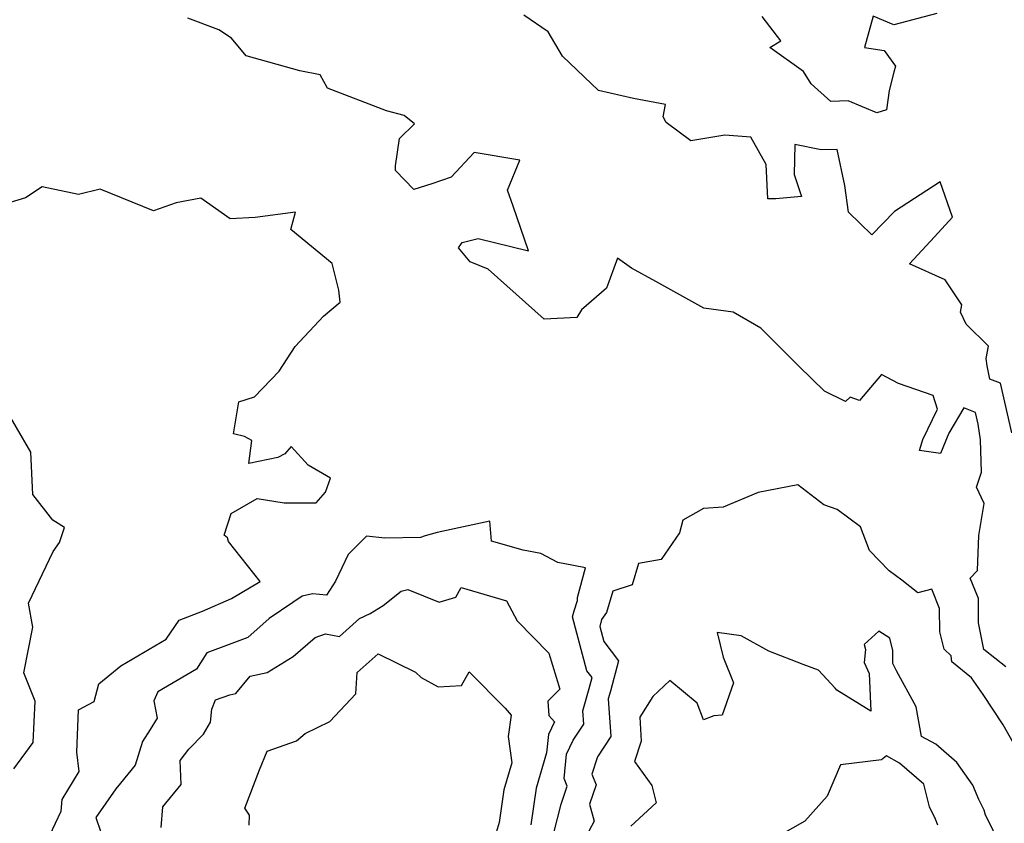
# Model space of a CAD drawing. Extents: x 2089624 to 2097826, y 2854827 to 2863029.
# Drawn here: x 2091523 to 2091736, y 2856485 to 2856658 of the extents above; entities that cross this region are included whole.
import ezdxf

# ---------------------------------------------------------------- set-up
doc = ezdxf.new("R2010")
doc.units = 0

msp = doc.modelspace()

# ---------------------------------------------------------------- linework, layer by layer
at = {"layer": 'Unknown_Line_Type', "color": 0}
for points in [[(2091736.1, 2856518.3, 2766), (2091731.39, 2856522.07, 2766), (2091730.23, 2856527.8, 2766), (2091730.19, 2856533.07, 2766), (2091728.42, 2856537.47, 2766), (2091729.97, 2856539.14, 2766), (2091730.3, 2856546.71, 2766), (2091731.4, 2856553.63, 2766), (2091729.79, 2856557.15, 2766), (2091730.87, 2856560.38, 2766), (2091730.62, 2856567.39, 2766), (2091730.11, 2856570.73, 2766), (2091729.53, 2856573.28, 2766), (2091727.04, 2856574.28, 2766), (2091723.82, 2856568.81, 2766), (2091722.01, 2856564.44, 2766), (2091717.44, 2856565.05, 2766), (2091718.16, 2856567.47, 2766), (2091721.34, 2856573.98, 2766), (2091720.44, 2856576.95, 2766), (2091712.97, 2856579.54, 2766), (2091709.25, 2856581.48, 2766), (2091704.49, 2856575.87, 2766), (2091702.47, 2856576.59, 2766), (2091701.49, 2856575.66, 2766), (2091696.98, 2856577.9, 2766), (2091691.4, 2856583.29, 2766), (2091683.18, 2856591.47, 2766), (2091677.25, 2856594.95, 2766), (2091670.92, 2856595.77, 2766), (2091660.56, 2856601.59, 2766), (2091655.26, 2856604.43, 2766), (2091652.25, 2856606.59, 2766), (2091649.88, 2856600.12, 2766), (2091644.49, 2856595.44, 2766), (2091643.49, 2856593.8, 2766), (2091636.39, 2856593.42, 2766), (2091624.32, 2856604.21, 2766), (2091620.47, 2856605.84, 2766), (2091617.88, 2856608.84, 2766), (2091618.73, 2856609.98, 2766), (2091622.13, 2856610.82, 2766), (2091633.03, 2856608.19, 2766), (2091629.74, 2856617.85, 2766), (2091628.48, 2856621.26, 2766), (2091631.17, 2856627.78, 2766), (2091621.3, 2856629.46, 2766), (2091616.33, 2856624.12, 2766), (2091612.15, 2856622.68, 2766), (2091608.24, 2856621.45, 2766), (2091604.31, 2856625.51, 2766), (2091604.31, 2856626.54, 2766), (2091605.16, 2856632.47, 2766), (2091608.42, 2856635.6, 2766), (2091606.15, 2856637.41, 2766), (2091602.4, 2856638.4, 2766), (2091589.65, 2856643.34, 2766), (2091588.02, 2856646.22, 2766), (2091583.65, 2856647.1, 2766), (2091572.03, 2856650.33, 2766), (2091568.92, 2856654.12, 2766), (2091566.17, 2856655.96, 2766), (2091559.49, 2856658.45, 2766)], [(2091737.38, 2856568.84, 2768), (2091734.96, 2856579.59, 2768), (2091732.69, 2856580.5, 2768), (2091732.05, 2856583.37, 2768), (2091731.86, 2856584.93, 2768), (2091732.4, 2856587.57, 2768), (2091727.57, 2856592.32, 2768), (2091726.31, 2856594.92, 2768), (2091726.63, 2856596.56, 2768), (2091723.04, 2856601.92, 2768), (2091715.34, 2856605.39, 2768), (2091720.72, 2856611.19, 2768), (2091724.58, 2856615.49, 2768), (2091721.96, 2856623.08, 2768), (2091712.1, 2856616.7, 2768), (2091707.16, 2856611.61, 2768), (2091702.13, 2856616.56, 2768), (2091701.31, 2856622.3, 2768), (2091699.66, 2856630.11, 2768), (2091696.2, 2856630.01, 2768), (2091690.58, 2856631.17, 2768), (2091690.43, 2856624.67, 2768), (2091691.96, 2856619.92, 2768), (2091686.44, 2856619.42, 2768), (2091684.71, 2856619.45, 2768), (2091684.35, 2856626.81, 2768), (2091681.07, 2856632.77, 2768), (2091675.45, 2856633.17, 2768), (2091668.07, 2856631.92, 2768), (2091662.73, 2856635.94, 2768), (2091662.13, 2856637.15, 2768), (2091662.6, 2856639.78, 2768), (2091655.72, 2856641.12, 2768), (2091648.18, 2856642.84, 2768), (2091640.35, 2856650.25, 2768), (2091637.26, 2856655.48, 2768), (2091632.04, 2856659.09, 2768)], [(2091721.23, 2856659.44, 2770), (2091711.96, 2856656.98, 2770), (2091707.43, 2856658.89, 2770), (2091705.6, 2856652.13, 2770), (2091709.87, 2856651.44, 2770), (2091712.29, 2856648.07, 2770), (2091711.91, 2856646.77, 2770), (2091710.89, 2856642.83, 2770), (2091710.35, 2856638.65, 2770), (2091708.25, 2856638, 2770), (2091702.1, 2856640.58, 2770), (2091698.31, 2856640.47, 2770), (2091694.05, 2856644.26, 2770), (2091692.41, 2856646.94, 2770), (2091685.16, 2856652.14, 2770), (2091687.52, 2856653.58, 2770), (2091683.46, 2856658.81, 2770)], [(2091529.64, 2856481.97, 2764), (2091532.08, 2856487.18, 2764), (2091532.31, 2856489.68, 2764), (2091535.97, 2856495.72, 2764), (2091535.46, 2856499.86, 2764), (2091535.85, 2856509.03, 2764), (2091539.23, 2856510.85, 2764), (2091540.21, 2856514.69, 2764), (2091544.99, 2856518.51, 2764), (2091554.77, 2856524.34, 2764), (2091557.57, 2856528.42, 2764), (2091562.63, 2856530.38, 2764), (2091568.92, 2856533.08, 2764), (2091575.1, 2856536.77, 2764), (2091568.26, 2856545.37, 2764), (2091568.02, 2856546.17, 2764), (2091567.3, 2856546.75, 2764), (2091568.83, 2856551.45, 2764), (2091574.46, 2856554.66, 2764), (2091580.26, 2856553.72, 2764), (2091587.2, 2856553.79, 2764), (2091589.2, 2856556.07, 2764), (2091590.26, 2856559.07, 2764), (2091585.43, 2856561.86, 2764), (2091581.78, 2856565.93, 2764), (2091580.41, 2856564.35, 2764), (2091578.91, 2856563.57, 2764), (2091572.67, 2856562.22, 2764), (2091573.26, 2856567.2, 2764), (2091571.69, 2856568.11, 2764), (2091569.35, 2856568.69, 2764), (2091570.45, 2856575.56, 2764), (2091573.83, 2856576.62, 2764), (2091579.2, 2856582.17, 2764), (2091582.61, 2856587.51, 2764), (2091588.79, 2856594.06, 2764), (2091592.36, 2856597.1, 2764), (2091592.06, 2856599.67, 2764), (2091590.65, 2856605.47, 2764), (2091581.68, 2856612.8, 2764), (2091582.71, 2856616.52, 2764), (2091574, 2856615.41, 2764), (2091568.57, 2856615.1, 2764), (2091562.25, 2856619.59, 2764), (2091556.92, 2856618.59, 2764), (2091552.08, 2856616.8, 2764), (2091540.55, 2856621.51, 2764), (2091535.82, 2856620.35, 2764), (2091528, 2856622.02, 2764), (2091524.39, 2856619.67, 2764), (2091518.67, 2856617.89, 2764)], [(2091521.89, 2856496.3, 2762), (2091526.06, 2856501.95, 2762), (2091526.46, 2856510.89, 2762), (2091524.06, 2856517.06, 2762), (2091526.01, 2856526.91, 2762), (2091525.07, 2856532.08, 2762), (2091530.35, 2856543.27, 2762), (2091531.74, 2856545.22, 2762), (2091532.81, 2856548.46, 2762), (2091530.28, 2856549.99, 2762), (2091525.96, 2856555.54, 2762), (2091525.59, 2856564.68, 2762), (2091519.38, 2856575.34, 2762)], [(2091739.06, 2856499.52, 2764), (2091735.56, 2856505.77, 2764), (2091731.25, 2856512.33, 2764), (2091728.69, 2856515.95, 2764), (2091724.42, 2856519.4, 2764), (2091724.29, 2856520.68, 2764), (2091722.77, 2856522.12, 2764), (2091721.84, 2856525.91, 2764), (2091721.8, 2856530.91, 2764), (2091720.12, 2856535.07, 2764), (2091717.11, 2856534.34, 2764), (2091713.69, 2856537.02, 2764), (2091710.9, 2856539.07, 2764), (2091706.69, 2856543.43, 2764), (2091704.75, 2856548.58, 2764), (2091699.69, 2856552.33, 2764), (2091696.79, 2856553.31, 2764), (2091691.23, 2856557.66, 2764), (2091682.63, 2856555.96, 2764), (2091675.1, 2856552.81, 2764), (2091670.86, 2856552.52, 2764), (2091666.35, 2856550.02, 2764), (2091665.62, 2856547.3, 2764), (2091661.67, 2856541.52, 2764), (2091656.76, 2856540.66, 2764), (2091655.39, 2856536.02, 2764), (2091651.23, 2856534.65, 2764), (2091649.91, 2856530.04, 2764), (2091648.82, 2856528.57, 2764), (2091648.41, 2856527.07, 2764), (2091649.28, 2856523.8, 2764), (2091652.47, 2856519.65, 2764), (2091650.72, 2856513.05, 2764), (2091650.27, 2856511.45, 2764), (2091650.79, 2856503.25, 2764), (2091647.94, 2856498.91, 2764), (2091646.72, 2856495.17, 2764), (2091647.66, 2856492.83, 2764), (2091646.24, 2856488.63, 2764), (2091647.18, 2856484.96, 2764), (2091645.39, 2856481.64, 2764)], [(2091638.53, 2856482.44, 2766), (2091640.07, 2856488.63, 2766), (2091641.38, 2856492.52, 2766), (2091640.72, 2856494.19, 2766), (2091641.27, 2856499.45, 2766), (2091642.69, 2856502.47, 2766), (2091644.96, 2856505.92, 2766), (2091644.77, 2856508.82, 2766), (2091646.15, 2856513.68, 2766), (2091646.77, 2856516.01, 2766), (2091645.64, 2856517.47, 2766), (2091642.54, 2856529.11, 2766), (2091642.91, 2856530.46, 2766), (2091643.62, 2856532.63, 2766), (2091643.62, 2856533.31, 2766), (2091645.31, 2856539.68, 2766), (2091642.72, 2856540.19, 2766), (2091639.37, 2856540.87, 2766), (2091635.73, 2856542.78, 2766), (2091631.86, 2856543.51, 2766), (2091625.03, 2856545.51, 2766), (2091624.67, 2856549.77, 2766), (2091613.29, 2856547.32, 2766), (2091610.71, 2856546.6, 2766), (2091609.7, 2856546.3, 2766), (2091602.02, 2856546.13, 2766), (2091598.03, 2856546.56, 2766), (2091594.1, 2856542.56, 2766), (2091591.35, 2856536.83, 2766), (2091589.42, 2856533.8, 2766), (2091586.42, 2856534.13, 2766), (2091584.15, 2856533.58, 2766), (2091582.15, 2856532.23, 2766), (2091577.04, 2856528.78, 2766), (2091572.43, 2856524.69, 2766), (2091568.36, 2856523.14, 2766), (2091563.55, 2856521.35, 2766), (2091561.31, 2856517.86, 2766), (2091552.97, 2856512.91, 2766), (2091552.13, 2856510.99, 2766), (2091552.82, 2856507.22, 2766), (2091551.31, 2856504.81, 2766), (2091549.67, 2856502.17, 2766), (2091548.09, 2856497.1, 2766), (2091544.89, 2856493.17, 2766), (2091543.92, 2856491.99, 2766), (2091539.59, 2856485.8, 2766), (2091540.64, 2856482.61, 2766)], [(2091553.72, 2856483.64, 2768), (2091554.05, 2856488.07, 2768), (2091557.99, 2856492.89, 2768), (2091557.84, 2856498.09, 2768), (2091559.66, 2856500.54, 2768), (2091562.84, 2856503.8, 2768), (2091564.33, 2856506.38, 2768), (2091564.65, 2856509.18, 2768), (2091565.42, 2856511.23, 2768), (2091568.55, 2856512.29, 2768), (2091569.85, 2856512.54, 2768), (2091572.89, 2856516.33, 2768), (2091576.61, 2856517.07, 2768), (2091582.18, 2856520.57, 2768), (2091586.94, 2856524.64, 2768), (2091589.18, 2856525.49, 2768), (2091592.24, 2856524.87, 2768), (2091596.57, 2856528.74, 2768), (2091598.83, 2856529.88, 2768), (2091601.68, 2856531.56, 2768), (2091605.55, 2856534.69, 2768), (2091606.96, 2856535.04, 2768), (2091613.71, 2856532.31, 2768), (2091617.33, 2856533.39, 2768), (2091618.46, 2856535.48, 2768), (2091628.29, 2856532.56, 2768), (2091630.57, 2856528.24, 2768), (2091637.41, 2856521.29, 2768), (2091639.81, 2856513.52, 2768), (2091637.23, 2856510.88, 2768), (2091637.41, 2856507.79, 2768), (2091638.67, 2856506.48, 2768), (2091637.37, 2856503.71, 2768), (2091636.95, 2856499.72, 2768), (2091634.71, 2856492.15, 2768), (2091633.56, 2856484.19, 2768)], [(2091734.53, 2856480.75, 2762), (2091731.72, 2856486.31, 2762), (2091731.4, 2856487.37, 2762), (2091730.27, 2856489.7, 2762), (2091729.02, 2856492.76, 2762), (2091725.52, 2856497.66, 2762), (2091720.98, 2856501.62, 2762), (2091717.9, 2856503.28, 2762), (2091716.77, 2856509.66, 2762), (2091712.53, 2856517.5, 2762), (2091711.72, 2856519.04, 2762), (2091711.73, 2856521.87, 2762), (2091711.07, 2856524.55, 2762), (2091708.68, 2856526.04, 2762), (2091705.54, 2856523.13, 2762), (2091705.84, 2856522.1, 2762), (2091705.54, 2856519.27, 2762), (2091706.62, 2856516.87, 2762), (2091706.93, 2856508.74, 2762), (2091699.63, 2856513.27, 2762), (2091699.26, 2856513.74, 2762), (2091695.64, 2856517.59, 2762), (2091692.36, 2856518.83, 2762), (2091684.92, 2856521.73, 2762), (2091678.96, 2856525.05, 2762), (2091673.78, 2856525.78, 2762), (2091675.06, 2856520.45, 2762), (2091677.29, 2856514.87, 2762), (2091674.82, 2856507.88, 2762), (2091673.08, 2856507.76, 2762), (2091670.83, 2856506.86, 2762), (2091669.47, 2856510.51, 2762), (2091663.56, 2856515.39, 2762), (2091659.86, 2856511.94, 2762), (2091657.05, 2856507.47, 2762), (2091657.37, 2856502.24, 2762), (2091655.95, 2856497.87, 2762), (2091659.65, 2856492.71, 2762), (2091660.61, 2856488.95, 2762), (2091655.12, 2856483.88, 2762)], [(2091572.8, 2856486.26, 2770), (2091571.79, 2856487.79, 2770), (2091574.91, 2856496.07, 2770), (2091576.63, 2856500.1, 2770), (2091582.96, 2856502.37, 2770), (2091584.78, 2856503.9, 2770), (2091590.12, 2856506.52, 2770), (2091595.74, 2856512.51, 2770), (2091596, 2856517.11, 2770), (2091600.56, 2856521.12, 2770), (2091608.6, 2856517.2, 2770), (2091609.86, 2856516, 2770), (2091613.56, 2856514.03, 2770), (2091618.58, 2856514.31, 2770), (2091620.19, 2856517.24, 2770), (2091627.97, 2856509.43, 2770), (2091629.32, 2856507.86, 2770), (2091628.61, 2856503.3, 2770), (2091629.43, 2856497.56, 2770), (2091627.71, 2856491.73, 2770), (2091626.7, 2856484.72, 2770), (2091624.31, 2856476.81, 2770)], [(2091721.44, 2856484.16, 2760), (2091720.96, 2856485.45, 2760), (2091719.66, 2856488.12, 2760), (2091718.4, 2856492.97, 2760), (2091713.16, 2856497.55, 2760), (2091710.32, 2856499.08, 2760), (2091709.26, 2856498.27, 2760), (2091700.43, 2856497.15, 2760), (2091697.55, 2856490.36, 2760), (2091692.69, 2856485.02, 2760), (2091687.37, 2856481.99, 2760)], [(2091572.73, 2856484.16, 2770), (2091572.8, 2856486.26, 2770)]]:
    msp.add_polyline3d(points, dxfattribs=at)

doc.saveas('drawing.dxf')
